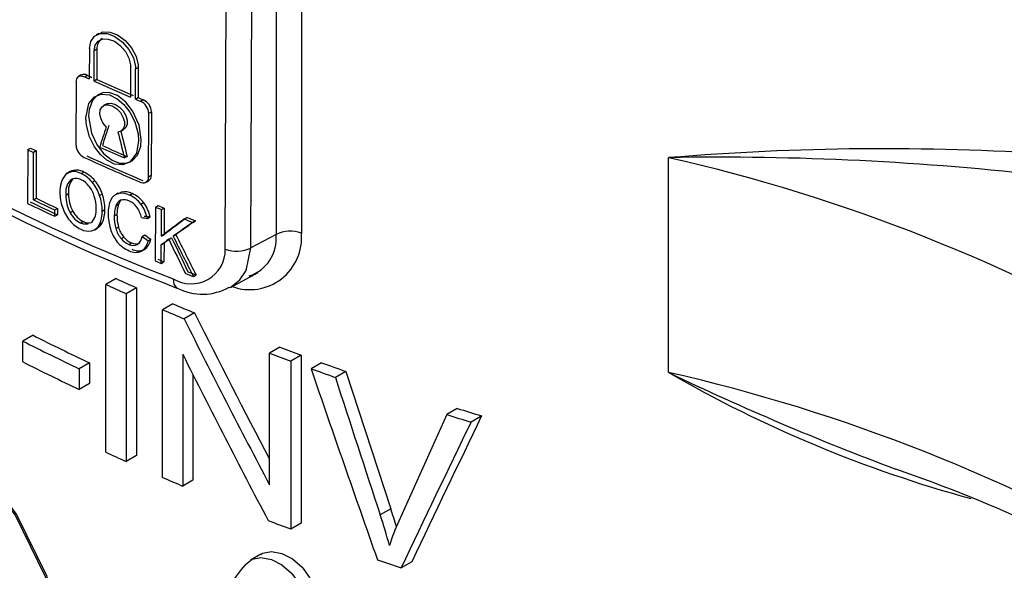
# Model space of a CAD drawing. Units: millimetres. Extents: x 5 to 292, y 2 to 415.
# Drawn here: x 108 to 112, y 182 to 185 of the extents above; entities that cross this region are included whole.
import ezdxf

# ---------------------------------------------------------------- set-up
doc = ezdxf.new("R2010")
doc.units = ezdxf.units.MM

msp = doc.modelspace()

# ---------------------------------------------------------------- linework, layer by layer
for p, q in [((108.9144, 187.0318), (108.9144, 183.9289)), ((109.0381, 187.0388), (109.0381, 183.9359)), ((108.6673, 183.8574), (108.6795, 186.9625)), ((108.7926, 183.8634), (108.8048, 186.9685)), ((108.0516, 184.9075), (108.0385, 184.9)), ((108.0055, 184.8335), (108.0049, 184.6862)), ((108.0288, 184.6755), (108.0293, 184.8228)), ((108.0424, 184.8304), (108.0293, 184.8228)), ((108.0424, 184.8304), (108.0418, 184.6831)), ((108.206, 184.7452), (108.2055, 184.5979)), ((108.2303, 184.7348), (108.2435, 184.7423)), ((108.2435, 184.7423), (108.2429, 184.595)), ((107.9662, 184.7053), (107.9531, 184.6977)), ((107.9811, 184.697), (107.9942, 184.7045)), ((108.2298, 184.5875), (108.2303, 184.7348)), ((107.9414, 184.6741), (107.9402, 184.3631)), ((108.0418, 184.6831), (108.0288, 184.6755)), ((108.2298, 184.5875), (108.2429, 184.595)), ((108.087, 184.5638), (108.0739, 184.5563)), ((108.2673, 184.5846), (108.2542, 184.5771)), ((108.2936, 184.2079), (108.2948, 184.5189)), ((108.2948, 184.5189), (108.3079, 184.5264)), ((108.3079, 184.5264), (108.3067, 184.2155)), ((108.1587, 184.432), (108.1718, 184.4396)), ((107.7057, 184.342), (107.7047, 184.0801)), ((107.7057, 184.342), (107.7187, 184.3495)), ((107.7326, 184.0977), (107.7335, 184.3286)), ((107.7465, 184.3361), (107.7335, 184.3286)), ((107.7465, 184.3361), (107.7456, 184.1052)), ((108.1891, 184.3089), (108.176, 184.3014)), ((110.827, 183.2577), (110.827, 184.3029)), ((107.8973, 184.226), (107.904, 184.2298)), ((107.9119, 184.2353), (107.8989, 184.2278)), ((107.9651, 184.2252), (107.9782, 184.2328)), ((108.3067, 184.2155), (108.2936, 184.2079)), ((108.0189, 184.1835), (108.0319, 184.191)), ((108.2815, 184.184), (108.2946, 184.1915)), ((107.9042, 184.1269), (107.8911, 184.1194)), ((108.0554, 184.1188), (108.0685, 184.1263)), ((108.1453, 184.1299), (108.1322, 184.1223)), ((108.1457, 184.129), (108.1604, 184.1356)), ((108.1473, 184.128), (108.1604, 184.1356)), ((108.2007, 184.1208), (108.2138, 184.1284)), ((107.7326, 184.0977), (107.7456, 184.1052)), ((108.1466, 184.0744), (108.1335, 184.0668)), ((108.2563, 184.0769), (108.2694, 184.0845)), ((108.3269, 184.0627), (108.34, 184.0703)), ((107.8366, 184.0175), (107.8367, 184.0484)), ((107.8366, 184.0175), (107.8496, 184.025)), ((107.8367, 184.0484), (107.8497, 184.0559)), ((107.8497, 184.0559), (107.8496, 184.025)), ((107.9246, 184.0427), (107.9116, 184.0352)), ((108.0679, 184.0429), (108.081, 184.0505)), ((108.1265, 184.0196), (108.1396, 184.0271)), ((108.3269, 184.0627), (108.3259, 183.8009)), ((108.356, 183.9205), (108.3564, 184.0504)), ((108.3564, 184.0504), (108.3696, 184.058)), ((108.3696, 184.058), (108.3691, 183.9281)), ((107.977, 183.9916), (107.9639, 183.984)), ((108.017, 183.9876), (108.0097, 183.9837)), ((108.0543, 183.9775), (108.0674, 183.9851)), ((108.2878, 184.0073), (108.3009, 184.0148)), ((108.468, 184.0046), (108.4812, 184.0122)), ((108.5086, 183.9882), (108.5218, 183.9958)), ((108.0315, 183.9524), (108.0445, 183.96)), ((108.1344, 183.9576), (108.1475, 183.9652)), ((108.2618, 183.9199), (108.2749, 183.9274)), ((108.356, 183.9205), (108.3691, 183.9281)), ((108.4135, 183.9205), (108.4267, 183.9281)), ((108.9144, 183.9289), (108.7926, 183.8634)), ((108.1596, 183.9094), (108.1727, 183.9169)), ((108.1969, 183.8809), (108.21, 183.8885)), ((108.2912, 183.8987), (108.3043, 183.9063)), ((108.3554, 183.7885), (108.3558, 183.8793)), ((108.3558, 183.8793), (108.3689, 183.8869)), ((108.3689, 183.8869), (108.3686, 183.7961)), ((108.2598, 183.8488), (108.2729, 183.8563)), ((108.3554, 183.7885), (108.3686, 183.7961)), ((108.5118, 183.7246), (108.525, 183.7322)), ((108.6923, 183.6709), (108.8275, 183.7435)), ((108.1354, 183.715), (108.0856, 183.6862)), ((108.0856, 182.8697), (108.0856, 183.6862)), ((108.235, 183.6698), (108.1851, 183.641)), ((108.1851, 183.641), (108.1851, 182.8245)), ((108.235, 183.6698), (108.235, 182.8533)), ((108.412, 183.5921), (108.362, 183.5633)), ((108.362, 182.7467), (108.362, 183.5633)), ((108.517, 183.5475), (108.4669, 183.5186)), ((107.7314, 183.4386), (107.6818, 183.4099)), ((107.6818, 183.3091), (107.6818, 183.4099)), ((108.9338, 183.3807), (108.8833, 183.3516)), ((108.8833, 182.7105), (108.8833, 183.3516)), ((108.006, 183.3045), (107.9563, 183.2758)), ((108.006, 183.3045), (108.006, 183.2037)), ((108.46, 183.3466), (108.46, 182.7049)), ((109.037, 183.3419), (108.9864, 183.3127)), ((108.9864, 183.3127), (108.9864, 182.4961)), ((109.037, 183.3419), (109.037, 182.5253)), ((109.1361, 183.3054), (109.0853, 183.2761)), ((107.9563, 183.2758), (107.9563, 183.175)), ((109.2548, 183.2629), (109.2039, 183.2335)), ((109.2548, 183.2629), (109.4734, 182.5943)), ((108.006, 183.2037), (107.9563, 183.175)), ((108.5101, 183.247), (108.5101, 182.7339)), ((109.7976, 183.0827), (109.746, 183.0528)), ((109.9162, 183.0463), (109.8643, 183.0164)), ((108.235, 182.8533), (108.1851, 182.8245)), ((108.5101, 182.7339), (108.46, 182.7049)), ((109.4734, 182.5943), (109.4222, 182.5648)), ((109.037, 182.5253), (108.9864, 182.4961)), ((108.8399, 182.3743), (108.7895, 182.3452)), ((109.5758, 182.337), (109.5245, 182.3073))]:
    msp.add_line(p, q)
at = {"flags": 128}
for points in [[(108.0055, 184.8335), (108.0118, 184.8685), (108.0298, 184.8939), (108.0576, 184.9071), (108.0922, 184.9066), (108.1301, 184.8923), (108.1667, 184.8655), (108.1979, 184.8294), (108.2197, 184.7882), (108.2298, 184.7468), (108.2303, 184.7348)], [(108.0524, 184.906), (108.0707, 184.9146), (108.1053, 184.9141), (108.1431, 184.8998), (108.1798, 184.8731), (108.211, 184.8369), (108.2328, 184.7957), (108.2429, 184.7543), (108.2435, 184.7423)], [(108.0293, 184.8228), (108.0343, 184.8503), (108.0485, 184.8702), (108.0703, 184.8807), (108.0976, 184.8803), (108.1273, 184.869), (108.1561, 184.848), (108.1806, 184.8196), (108.1977, 184.7872), (108.2056, 184.7547), (108.206, 184.7452)], [(107.9414, 184.6741), (107.9436, 184.6865), (107.95, 184.6956), (107.9599, 184.7003), (107.9722, 184.7), (107.9811, 184.697)], [(108.2453, 184.3842), (108.2346, 184.3242), (108.2022, 184.2811), (108.169, 184.2679), (108.1283, 184.2716), (108.0912, 184.29), (108.059, 184.3181), (108.0304, 184.3556), (108.0064, 184.4036), (107.9909, 184.4618), (107.9883, 184.4971), (108.0031, 184.5665), (108.0306, 184.5996), (108.0636, 184.6125), (108.1042, 184.6085), (108.1411, 184.59), (108.1735, 184.562), (108.2025, 184.5246), (108.227, 184.4766), (108.2427, 184.4185), (108.2453, 184.3842)], [(108.0013, 184.5045), (108.0156, 184.422), (108.0427, 184.3644), (108.0754, 184.3221), (108.1159, 184.2903), (108.1528, 184.2763), (108.1853, 184.276), (108.2146, 184.2882), (108.2393, 184.315), (108.2555, 184.3595), (108.2584, 184.3917), (108.2481, 184.4606), (108.2162, 184.5312), (108.1832, 184.5731), (108.1427, 184.6048), (108.1056, 184.619), (108.0733, 184.6196), (108.0445, 184.6077), (108.0202, 184.5813), (108.0042, 184.5373), (108.0013, 184.5045)], [(108.0874, 184.4527), (108.0716, 184.4724), (108.0608, 184.4946), (108.0562, 184.5167), (108.0584, 184.5361), (108.0669, 184.5508), (108.0809, 184.5593), (108.0989, 184.5605), (108.1191, 184.5543), (108.139, 184.5411), (108.1564, 184.5225), (108.1691, 184.5008), (108.1758, 184.4784), (108.1757, 184.4579), (108.1691, 184.4415), (108.1566, 184.4309), (108.1446, 184.4276)], [(108.0875, 184.563), (108.094, 184.5669), (108.112, 184.5681), (108.1321, 184.5618), (108.1521, 184.5487), (108.1695, 184.5301), (108.1822, 184.5083), (108.1889, 184.486), (108.1888, 184.4655), (108.1822, 184.4491), (108.1715, 184.44)], [(108.1618, 184.0978), (108.155, 184.0909), (108.1466, 184.0744)], [(107.9992, 183.9786), (107.9776, 183.9792), (107.9639, 183.984)], [(108.6877, 183.6714), (108.6958, 183.6739), (108.7385, 183.7081), (108.7687, 183.7532), (108.7926, 183.8634)], [(108.4135, 183.7139), (108.4175, 183.6872), (108.4227, 183.6769), (108.4301, 183.6699), (108.4339, 183.6685)], [(106.4579, 182.6963), (106.494, 182.9409), (106.599, 183.1086), (106.7646, 183.1826), (106.9758, 183.1558), (107.2104, 183.0326), (107.442, 182.8279), (107.6437, 182.5633), (107.79, 182.2656), (107.8604, 181.967), (107.865, 181.8757), (107.822, 181.627), (107.6993, 181.449), (107.5128, 181.3632), (107.2869, 181.3817), (107.0502, 181.5036), (106.8298, 181.7146), (106.6477, 181.9906), (106.5211, 182.2999), (106.4617, 182.6049), (106.4579, 182.6963)], [(106.465, 182.7004), (106.5011, 182.945), (106.6061, 183.1127), (106.7716, 183.1867), (106.9829, 183.1599), (107.2175, 183.0367), (107.4491, 182.832), (107.6508, 182.5674), (107.797, 182.2697), (107.8675, 181.9711), (107.8721, 181.8798), (107.8291, 181.6311), (107.7063, 181.4531), (107.5199, 181.3673), (107.294, 181.3858), (107.0573, 181.5077), (106.8369, 181.7187), (106.6548, 181.9947), (106.5282, 182.304), (106.4688, 182.609), (106.465, 182.7004)], [(108.7652, 182.3241), (108.7978, 182.3494), (108.8413, 182.3578), (108.8917, 182.3485), (108.9436, 182.3221), (108.9906, 182.2811), (109.0267, 182.2308), (109.0308, 182.2229)], [(108.8409, 182.3728), (108.8482, 182.3785), (108.8918, 182.3869), (108.9422, 182.3777), (108.9942, 182.3513), (109.0413, 182.3104), (109.0774, 182.26), (109.0815, 182.2522)]]:
    msp.add_lwpolyline(points, dxfattribs=at)
for centre, radius, start, end in [((108.0943, 184.837), 0.0523, 119.6894, 187.3295), ((111.8006, 192.4791), 9.4324, 234.94551, 249.07609), ((111.771, 192.5135), 9.4183, 235.20643, 249.11606), ((107.9802, 184.6808), 0.0276, 59.3153, 119.7646), ((113.4264, 196.7226), 13.201, 245.63873, 245.75209), ((113.277, 196.3755), 12.811, 245.64717, 245.76319), ((113.4202, 196.7111), 13.1879, 245.86967, 246.70812), ((113.422, 196.699), 13.1655, 245.87952, 246.71952), ((113.7378, 197.4365), 13.9677, 246.83389, 246.9436), ((113.4357, 196.7452), 13.2254, 246.81939, 246.93428), ((108.2275, 184.5152), 0.0674, 3.1171, 66.6991), ((108.2407, 184.5228), 0.0673, 3.1173, 66.632), ((108.0089, 184.3664), 0.0687, 182.7363, 244.8059), ((113.4264, 196.4027), 13.1791, 246.01247, 246.58459), ((113.1397, 195.619), 12.518, 244.2723, 244.41338), ((113.0769, 195.4719), 12.3458, 244.27784, 244.4209), ((113.4212, 196.3065), 13.166, 245.65063, 246.94798), ((113.4065, 196.3736), 13.1567, 246.00134, 246.57437), ((111.8769, 171.6181), 12.7282, 86.28128, 94.73122), ((113.4185, 196.3166), 13.1863, 245.64021, 246.93616), ((111.0773, 170.4028), 13.9024, 83.35686, 91.0314), ((108.9346, 175.9762), 8.539, 59.63569, 77.19609), ((107.9804, 184.144), 0.1188, 138.8518, 185.1359), ((107.9302, 184.1691), 0.0661, 58.1278, 126.4992), ((107.9435, 184.1735), 0.0687, 59.5725, 117.0007), ((107.8973, 184.0824), 0.1581, 39.7445, 64.6077), ((107.9133, 184.0937), 0.1535, 39.3438, 64.9652), ((108.2848, 184.2121), 0.0222, 295.3815, 8.6126), ((107.9775, 184.1343), 0.0877, 137.3445, 189.8135), ((107.9931, 184.1411), 0.0901, 138.083, 189.07), ((107.9404, 184.152), 0.0499, 60.2819, 123.2447), ((107.9201, 184.0996), 0.1058, 38.0223, 64.8247), ((107.8925, 184.0743), 0.1432, 16.967, 39.1899), ((107.8683, 184.0558), 0.1974, 18.6019, 40.3), ((107.8827, 184.0641), 0.1959, 18.513, 40.3676), ((108.2668, 184.2071), 0.0268, 238.2335, 1.77), ((108.0826, 184.1339), 0.2206, 180.1385, 198.9381), ((108.0609, 184.116), 0.1698, 178.8562, 208.4223), ((108.0742, 184.1236), 0.17, 178.8763, 208.4085), ((107.8435, 184.0581), 0.1948, 359.4622, 17.3032), ((107.8375, 184.044), 0.2304, 359.7402, 18.9462), ((107.8505, 184.0515), 0.2305, 359.7463, 18.936), ((108.1589, 184.0754), 0.0539, 102.4086, 155.1564), ((108.1625, 184.0397), 0.0897, 64.8062, 99.7783), ((108.1763, 184.0522), 0.0849, 63.7994, 100.755), ((108.1456, 183.9938), 0.1385, 36.8859, 66.54), ((108.1589, 184.0016), 0.1381, 36.821, 66.5922), ((113.1565, 195.3943), 12.5591, 244.27256, 244.93863), ((113.1595, 195.3848), 12.5395, 244.27987, 244.94704), ((113.1574, 195.4269), 12.5611, 244.41323, 244.9386), ((113.1811, 195.461), 12.5897, 244.42201, 244.94624), ((108.2363, 184.0385), 0.1397, 154.7458, 182.4557), ((108.2845, 184.0203), 0.1579, 162.888, 180.2812), ((108.176, 184.0555), 0.044, 114.8631, 165.0199), ((108.292, 184.0287), 0.1524, 162.5564, 180.5983), ((108.1741, 184.0424), 0.0555, 62.1231, 107.3764), ((108.1644, 184.0086), 0.0902, 36.7597, 66.7272), ((108.113, 183.9703), 0.1786, 11.9494, 36.6498), ((108.1291, 183.9792), 0.1755, 11.73, 36.8501), ((113.5574, 196.5349), 13.5124, 247.28706, 247.42283), ((108.0661, 184.1249), 0.2021, 198.0271, 219.3086), ((108.0165, 184.0902), 0.1185, 207.686, 243.6524), ((108.0266, 184.0947), 0.1145, 207.0413, 244.3146), ((107.9431, 184.0481), 0.0956, 320.7163, 4.9315), ((107.9299, 184.0375), 0.1381, 334.278, 2.2473), ((107.9347, 184.0468), 0.1463, 335.0877, 1.4499), ((108.35, 184.0317), 0.2533, 179.8237, 197.098), ((108.3513, 184.0165), 0.2248, 179.2306, 195.1925), ((108.3685, 184.0246), 0.2289, 179.3763, 195.0576), ((108.1239, 183.9831), 0.1379, 11.8794, 35.1892), ((113.6647, 196.8085), 13.8184, 247.27646, 247.4092), ((108.0291, 184.093), 0.1532, 218.8541, 244.8406), ((108.0002, 184.0281), 0.0433, 237.5233, 289.7783), ((108.0045, 184.0002), 0.0547, 282.5898, 335.5871), ((108.0258, 184.0019), 0.0449, 293.9573, 338.0548), ((113.7188, 196.9451), 13.9652, 247.91477, 248.09442), ((113.6203, 196.6851), 13.6753, 247.92665, 248.11014), ((108.0019, 184.0314), 0.0859, 243.7969, 279.7325), ((108.2887, 184.0097), 0.1883, 196.1875, 218.527), ((108.2547, 183.9898), 0.1245, 194.9824, 220.2499), ((108.2681, 183.9976), 0.1249, 195.0484, 220.2619), ((108.7864, 183.9134), 0.2527, 250.2661, 5.1159), ((108.7256, 183.9081), 0.19, 287.8462, 6.305), ((108.9844, 183.7881), 0.1573, 70.0572, 116.4227), ((108.2577, 183.9908), 0.1522, 220.2342, 247.4255), ((108.2388, 183.9745), 0.1026, 219.4425, 245.8837), ((108.2544, 183.9853), 0.1065, 219.9985, 245.3945), ((108.2188, 183.9213), 0.0459, 241.6041, 295.5186), ((108.232, 183.9341), 0.0507, 244.3201, 292.8192), ((108.2043, 183.9266), 0.058, 306.2681, 353.3367), ((108.2206, 183.9084), 0.0712, 301.3029, 352.1325), ((108.2341, 183.9157), 0.0708, 301.1264, 352.3014), ((108.2312, 183.9104), 0.0682, 242.0361, 292.8041), ((108.2445, 183.9224), 0.0722, 243.5493, 291.3075), ((108.5009, 183.8555), 0.1664, 238.3176, 0.6713), ((108.723, 184.0049), 0.1577, 249.2901, 296.1833), ((113.6681, 196.556), 13.8287, 247.27478, 247.40742), ((113.7244, 196.6752), 13.9484, 247.28832, 247.41984), ((113.6629, 196.5472), 13.8186, 247.9369, 248.11367), ((113.6757, 196.5621), 13.8252, 247.94981, 248.12652), ((113.352, 195.156), 12.6211, 245.33736, 245.83356), ((113.3652, 195.1215), 12.5484, 245.369, 245.86828), ((108.5556, 183.9055), 0.267, 242.8173, 299.3151), ((113.5628, 195.571), 13.0394, 246.73272, 247.23429), ((113.5538, 195.615), 13.1225, 246.69394, 247.19206), ((113.0961, 194.1408), 12.0194, 243.22674, 244.68296), ((113.1131, 194.1139), 11.9552, 243.24628, 244.71073), ((113.8987, 196.4748), 14.049, 249.08448, 249.5337), ((113.9056, 196.4256), 13.9602, 249.1367, 249.58912), ((113.0961, 194.04), 12.0194, 243.22674, 244.68296), ((114.0347, 196.777), 14.3346, 250.01727, 250.52133), ((114.0182, 196.7994), 14.3948, 249.95966, 250.46117), ((113.9208, 188.6112), 6.1831, 239.97621, 254.7932), ((108.9346, 174.931), 8.539, 59.63569, 77.19609), ((116.5833, 195.2654), 13.3161, 244.38784, 249.56414), ((114.3627, 197.7658), 15.3764, 252.72918, 253.19112), ((114.3403, 197.7644), 15.4123, 252.65666, 253.11697), ((113.352, 194.3395), 12.6211, 245.33736, 245.83356), ((109.6825, 176.2106), 6.951, 58.42623, 71.10294), ((113.5593, 194.8116), 13.1367, 246.69423, 247.15921), ((107.4816, 181.9244), 2.1014, 16.0744, 18.589), ((113.8846, 195.621), 14.0091, 249.05257, 249.53444), ((106.7711, 181.6878), 2.7924, 15.1194, 18.3044), ((110.4836, 182.0895), 1.0679, 155.375, 162.1943), ((112.6379, 191.8316), 11.0011, 238.46627, 243.62593), ((112.6498, 191.8113), 10.9541, 238.45965, 243.64172), ((114.188, 196.4733), 14.9139, 251.31017, 251.77821)]:
    msp.add_arc(centre, radius, start, end)
for centre, major_axis, ratio, start_param, end_param in [((115.0091, 184.9931), (9.9226, 28.655), 0.210742, 1.662453, 1.665879), ((115.0075, 184.9928), (9.9047, 28.6033), 0.210742, 1.662214, 1.665646), ((115.2585, 193.7357), (-7.5113, 37.9212), 0.232008, 1.772601, 1.776031), ((115.2565, 193.7357), (-7.4977, 37.8526), 0.232008, 1.772853, 1.77629), ((115.1223, 189.0077), (11.5387, 2.2219), 0.404776, 4.001199, 4.004298), ((115.1242, 189.0088), (11.5595, 2.2259), 0.404776, 4.000925, 4.004018), ((115.092, 187.5353), (11.5896, 7.917), 0.069054, 2.131273, 2.143088), ((115.0902, 187.5343), (11.5687, 7.9027), 0.069054, 2.130957, 2.142795), ((115.0934, 187.5556), (11.5948, 7.6402), 0.055009, 2.138072, 2.148063), ((115.0916, 187.5546), (11.5739, 7.6264), 0.055009, 2.137749, 2.147758), ((115.1428, 189.7216), (11.2079, -4.0729), 0.704907, 4.327627, 4.330774), ((115.1892, 191.7488), (-7.5686, 20.0867), 0.434921, 1.802726, 1.813174), ((115.1447, 189.7227), (11.2282, -4.0803), 0.704907, 4.327352, 4.330494), ((115.093, 187.5383), (11.5936, 7.717), 0.058995, 2.147206, 2.151099), ((115.0912, 187.5373), (11.5726, 7.7031), 0.058995, 2.146906, 2.150805), ((115.1938, 191.7974), (-7.5546, 20.8339), 0.42121, 1.803024, 1.811499), ((115.1919, 191.7966), (-7.541, 20.7962), 0.42121, 1.803325, 1.811816), ((115.1912, 191.7496), (-7.5823, 20.123), 0.434921, 1.802421, 1.81285), ((115.1322, 191.0576), (-7.3764, 19.322), 0.439613, 1.797908, 1.837598), ((115.1322, 191.0576), (-7.4223, 19.4422), 0.439613, 1.796931, 1.841723), ((115.1322, 190.8738), (-7.4217, 19.4551), 0.439349, 1.796246, 1.841032), ((115.1322, 194.3264), (-7.303, 30.0164), 0.288148, 1.876844, 1.910309), ((115.1322, 195.1122), (-7.3138, 32.0916), 0.269231, 1.887937, 1.910422), ((115.1322, 181.3304), (10.1068, 21.9103), 0.232697, 1.599483, 1.623056), ((115.1322, 181.4248), (10.2211, 20.6092), 0.236076, 1.61057, 1.644804), ((115.1322, 181.4248), (10.1579, 20.4817), 0.236076, 1.608635, 1.643101), ((115.1322, 184.7355), (11.0542, 12.0813), 0.201868, 1.951005, 1.985052)]:
    msp.add_ellipse(centre, major_axis=major_axis, ratio=ratio, start_param=start_param, end_param=end_param)

doc.saveas('drawing.dxf')
